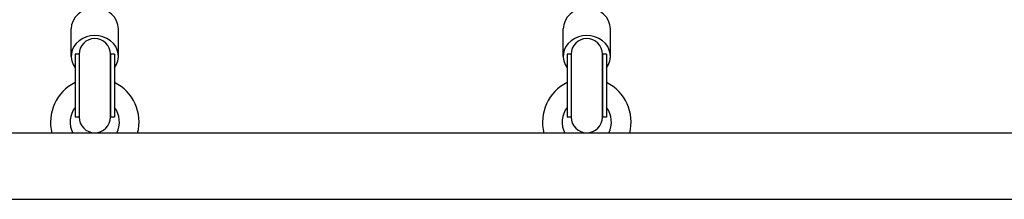
# Model space of a CAD drawing. Units: millimetres. Extents: x -4818 to 3999, y -3192 to 3770.
# Drawn here: x -2001 to -1501, y 1003 to 1095 of the extents above; entities that cross this region are included whole.
import ezdxf

# ---------------------------------------------------------------- set-up
doc = ezdxf.new("R2010")
doc.units = ezdxf.units.MM

msp = doc.modelspace()

# ---------------------------------------------------------------- linework, layer by layer
for p, q in [((-1974.71, 1075.95), (-1974.71, 1089.95)), ((-1950.71, 1075.95), (-1950.71, 1089.95)), ((-1724.71, 1075.95), (-1724.71, 1089.95)), ((-1700.71, 1075.95), (-1700.71, 1089.95)), ((-1972.71, 1077.02), (-1972.71, 1045.02)), ((-1970.71, 1077.02), (-1972.71, 1077.02)), ((-1970.71, 1077.02), (-1970.71, 1045.02)), ((-1970.71, 1077.02), (-1970.71, 1045.02)), ((-1954.71, 1077.02), (-1954.71, 1045.02)), ((-1952.71, 1077.02), (-1954.71, 1077.02)), ((-1954.71, 1045.02), (-1954.71, 1077.02)), ((-1952.71, 1077.02), (-1952.71, 1045.02)), ((-1722.71, 1077.02), (-1722.71, 1045.02)), ((-1720.71, 1077.02), (-1722.71, 1077.02)), ((-1720.71, 1077.02), (-1720.71, 1045.02)), ((-1720.71, 1077.02), (-1720.71, 1045.02)), ((-1704.71, 1077.02), (-1704.71, 1045.02)), ((-1702.71, 1077.02), (-1704.71, 1077.02)), ((-1704.71, 1045.02), (-1704.71, 1077.02)), ((-1702.71, 1077.02), (-1702.71, 1045.02)), ((-1970.71, 1045.02), (-1972.71, 1045.02)), ((-1952.71, 1045.02), (-1954.71, 1045.02)), ((-1720.71, 1045.02), (-1722.71, 1045.02)), ((-1702.71, 1045.02), (-1704.71, 1045.02)), ((-1149.21, 1036.83), (-2026.21, 1036.83)), ((-1149.21, 1003.13), (-2026.21, 1003.13))]:
    msp.add_line(p, q)
for centre, radius, start, end in [((-1962.71, 1077.02), 8, 0, 180), ((-1712.71, 1077.02), 8, 0, 180), ((-1962.71, 1042.48), 22.5, 116.3878, 194.5433), ((-1962.71, 1042.48), 22.5, 345.4567, 63.6122), ((-1712.71, 1042.48), 22.5, 116.3878, 194.5433), ((-1712.71, 1042.48), 22.5, 345.4567, 63.6122), ((-1962.71, 1042.48), 12.5, 143.1301, 206.8721), ((-1962.71, 1042.48), 12.5, 333.1279, 36.8699), ((-1712.71, 1042.48), 12.5, 143.1301, 206.8721), ((-1712.71, 1042.48), 12.5, 333.1279, 36.8699), ((-1962.71, 1045.02), 8, 180, 0), ((-1712.71, 1045.02), 8, 180, 0)]:
    msp.add_arc(centre, radius, start, end)
for centre, start_param, end_param in [((-1712.71, 1089.95), 3.141593, 6.283185), ((-1962.71, 1089.95), 3.141593, 6.283185), ((-1962.71, 1075.95), 2.555907, 6.868871), ((-1712.71, 1075.95), 2.555907, 6.868871)]:
    msp.add_ellipse(centre, major_axis=(-12, 0), ratio=0.884433, start_param=start_param, end_param=end_param)

doc.saveas('drawing.dxf')
